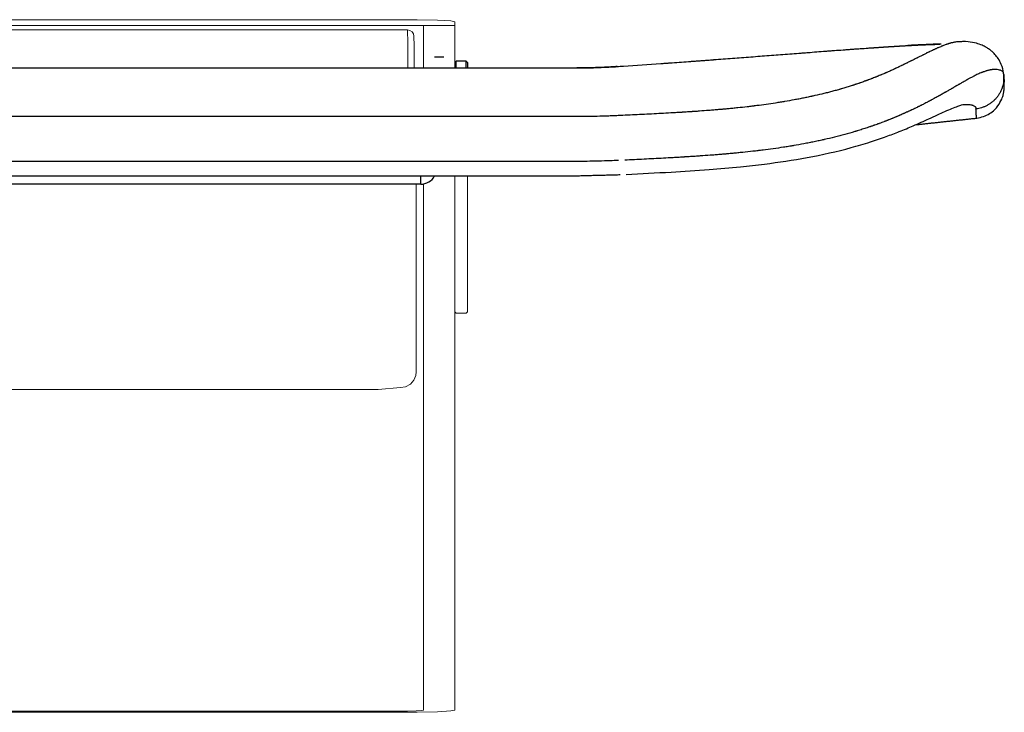
# Model space of a CAD drawing. Units: centimetres. Extents: x 81 to 1439, y 167 to 1385.
# Drawn here: x 276 to 432, y 1275 to 1385 of the extents above; entities that cross this region are included whole.
import ezdxf

# ---------------------------------------------------------------- set-up
doc = ezdxf.new("R2010")
doc.units = ezdxf.units.CM
doc.linetypes.add('CUSTOM', pattern=[0])
doc.layers.add('Hewi', color=7, linetype='Continuous')

msp = doc.modelspace()

# ---------------------------------------------------------------- linework, layer by layer
at = {"layer": 'Hewi', "color": 18, "linetype": 'CUSTOM', "lineweight": 9, "true_color": 0x000000}
for p, q in [((344.8, 1383.71), (161.5, 1383.71)), ((169.02, 1383.04), (337.29, 1383.04)), ((344.8, 1383.71), (344.8, 1383.71)), ((339.8, 1278.23), (339.8, 1276.69)), ((344.8, 1276.69), (344.8, 1278.23)), ((339.8, 1275.7), (339.8, 1275.32)), ((344.8, 1275.32), (344.8, 1275.7))]:
    msp.add_line(p, q, dxfattribs=at)
at = {"layer": 'Hewi'}
for p, q in [((343.04, 1378.72), (341.55, 1378.72)), ((256.39, 1377), (364.15, 1377)), ((345, 1378.05), (344.8, 1377.85)), ((345, 1377.08), (345, 1378.05)), ((346.6, 1378.05), (345, 1378.05)), ((346.6, 1377.07), (346.6, 1378.05)), ((346.8, 1377.85), (346.6, 1378.05)), ((346.8, 1377.85), (346.8, 1376.95)), ((370.52, 1377.21), (370.52, 1377.21)), ((431.97, 1376.14), (431.97, 1376.16)), ((431.99, 1375.95), (431.99, 1375.92)), ((364.15, 1369.26), (256.39, 1369.26)), ((364.15, 1362.15), (256.39, 1362.15)), ((339.37, 1358.53), (173.41, 1358.53))]:
    msp.add_line(p, q, dxfattribs=at)
at = {"layer": 'Hewi', "color": 18, "linetype": 'CUSTOM', "lineweight": 9, "true_color": 0x000000}
for points in [[(161.5, 1383.71), (161.5, 1384.32), (162.17, 1384.45), (164.29, 1384.56), (167.51, 1384.63), (171, 1384.66), (335.3, 1384.66), (338.8, 1384.63), (342.02, 1384.56), (344.14, 1384.45), (344.8, 1384.32), (344.8, 1383.71)], [(337.29, 1383.04), (337.65, 1382.95), (337.99, 1382.73), (338.21, 1382.39), (338.29, 1382.05), (338.3, 1380.49), (338.33, 1377)], [(337.29, 1383.04), (337.29, 1382.57), (337.3, 1381.42), (337.32, 1379.62), (337.34, 1377)], [(339.8, 1377), (339.8, 1381.22), (339.8, 1382.62), (339.8, 1383.05), (339.8, 1383.71), (344.8, 1383.71)], [(344.8, 1383.71), (344.8, 1383.05), (344.8, 1382.62), (344.8, 1381.22), (344.8, 1377)], [(346.8, 1359.87), (346.8, 1350.77), (346.8, 1347.22), (346.8, 1344.05), (346.8, 1341.48), (346.8, 1339.64), (346.8, 1338.25), (346.6, 1338.05), (345, 1338.05), (344.8, 1338.25)], [(344.8, 1359.87), (344.8, 1353.2), (344.8, 1348.59), (344.8, 1345.17), (344.8, 1280.15), (344.8, 1278.32), (344.8, 1276.07), (344.8, 1275.32)], [(272.11, 1325.94), (332.6, 1325.94), (336.14, 1326.26), (336.95, 1326.37), (337.72, 1326.76), (338.29, 1327.4), (338.58, 1328.16), (338.64, 1328.71), (338.64, 1358.53)], [(339.8, 1275.32), (339.8, 1276.07), (339.8, 1278.32), (339.8, 1280.15), (339.8, 1345.17), (339.8, 1348.59), (339.8, 1353.2), (339.8, 1358.57)], [(339.8, 1275.32), (339.8, 1274.97), (339.52, 1274.92), (338.63, 1274.87), (337.28, 1274.84), (335.8, 1274.83), (261.11, 1274.83)], [(261.11, 1274.65), (335.3, 1274.65), (338.8, 1274.68), (342.02, 1274.75), (344.14, 1274.86), (344.8, 1274.98), (344.8, 1275.32)]]:
    msp.add_lwpolyline(points, dxfattribs=at)
at = {"layer": 'Hewi'}
for centre, major_axis, ratio, start_param, end_param in [((339.37, 1361.02), (2.5, 0), 0.995872, 4.712389, 5.794), ((339.36, 1363.51), (-0.02, 5), 0.000318, 3.232483, 3.888467)]:
    msp.add_ellipse(centre, major_axis=major_axis, ratio=ratio, start_param=start_param, end_param=end_param, dxfattribs=at)
for points, knots in [([(424.58, 1381.13), (424.55, 1381.12), (424.52, 1381.12), (424.39, 1381.1), (424.27, 1381.09), (424.09, 1381.05), (424.03, 1381.04), (423.9, 1381.01), (423.84, 1381), (423.7, 1380.97), (423.63, 1380.95), (423.54, 1380.92), (423.52, 1380.92), (423.49, 1380.91), (423.48, 1380.91), (423.46, 1380.9), (423.46, 1380.9), (423.41, 1380.89), (423.37, 1380.87), (423.31, 1380.86), (423.29, 1380.85), (423.25, 1380.84), (423.23, 1380.83), (423.17, 1380.81), (423.13, 1380.8), (423.05, 1380.77), (423.01, 1380.76), (422.95, 1380.74), (422.92, 1380.73), (422.88, 1380.72), (422.86, 1380.71), (422.66, 1380.64), (422.48, 1380.57), (422.27, 1380.49), (422.26, 1380.48), (422.23, 1380.47), (422.22, 1380.47), (422.18, 1380.45), (422.16, 1380.44), (422.08, 1380.41), (422.03, 1380.39), (421.88, 1380.33), (421.77, 1380.28), (421.61, 1380.21), (421.55, 1380.19), (421.44, 1380.14), (421.39, 1380.12), (421.27, 1380.07), (421.22, 1380.04), (421.14, 1380.01), (421.13, 1380), (421.11, 1379.99), (421.1, 1379.99), (421.08, 1379.98), (421.08, 1379.98), (421.04, 1379.96), (421.01, 1379.95), (420.92, 1379.91), (420.86, 1379.88), (420.77, 1379.84), (420.74, 1379.82), (420.68, 1379.79), (420.65, 1379.78), (420.49, 1379.71), (420.37, 1379.65), (420.22, 1379.58), (420.21, 1379.57), (420.18, 1379.56), (420.17, 1379.55), (420.16, 1379.54), (420.15, 1379.54), (420.11, 1379.52), (420.08, 1379.5), (419.98, 1379.46), (419.91, 1379.42), (419.81, 1379.38), (419.78, 1379.36), (419.73, 1379.33), (419.71, 1379.33), (419.69, 1379.31), (419.68, 1379.31), (419.67, 1379.3), (419.66, 1379.3), (419.65, 1379.3), (419.65, 1379.29), (419.58, 1379.26), (419.51, 1379.23), (419.37, 1379.16), (419.3, 1379.12), (419.21, 1379.08), (419.19, 1379.07), (419.16, 1379.05), (419.14, 1379.04), (419.09, 1379.02), (419.05, 1379), (418.87, 1378.91), (418.73, 1378.84), (418.51, 1378.73), (418.44, 1378.69), (418.32, 1378.63), (418.29, 1378.61), (418.21, 1378.57), (418.17, 1378.56), (418.06, 1378.5), (417.98, 1378.46), (417.83, 1378.38), (417.75, 1378.34), (417.6, 1378.26), (417.52, 1378.23), (417.43, 1378.18), (417.42, 1378.18), (417.4, 1378.17), (417.39, 1378.16), (417.36, 1378.15), (417.34, 1378.14), (417.28, 1378.11), (417.24, 1378.09), (417.04, 1377.99), (416.88, 1377.91), (416.67, 1377.8), (416.63, 1377.78), (416.55, 1377.74), (416.51, 1377.72), (416.38, 1377.66), (416.3, 1377.62), (416.2, 1377.57), (416.19, 1377.57), (416.17, 1377.56), (416.16, 1377.55), (416.13, 1377.54), (416.11, 1377.53), (416.04, 1377.5), (416, 1377.47), (415.91, 1377.43), (415.87, 1377.41), (415.79, 1377.37), (415.74, 1377.35), (415.61, 1377.29), (415.52, 1377.25), (415.42, 1377.19), (415.39, 1377.18), (415.36, 1377.17), (415.35, 1377.16), (415.33, 1377.15), (415.33, 1377.15), (415.32, 1377.15), (415.31, 1377.14), (415.26, 1377.12), (415.22, 1377.1), (415.08, 1377.04), (414.99, 1377), (414.9, 1376.95), (414.89, 1376.95), (414.88, 1376.94), (414.88, 1376.94), (414.86, 1376.93), (414.85, 1376.93), (414.82, 1376.91), (414.79, 1376.9), (414.72, 1376.87), (414.68, 1376.85), (414.59, 1376.81), (414.54, 1376.79), (414.47, 1376.75), (414.45, 1376.74), (414.42, 1376.73), (414.41, 1376.72), (414.38, 1376.71), (414.37, 1376.71), (414.27, 1376.66), (414.18, 1376.62), (414.06, 1376.57), (414.04, 1376.55), (414, 1376.54), (413.99, 1376.53), (413.97, 1376.53), (413.97, 1376.52), (413.95, 1376.52), (413.95, 1376.52), (413.9, 1376.49), (413.85, 1376.47), (413.71, 1376.41), (413.61, 1376.37), (413.47, 1376.3), (413.42, 1376.28), (413.33, 1376.24), (413.28, 1376.22), (413.18, 1376.18), (413.14, 1376.16), (413.08, 1376.13), (413.06, 1376.13), (413.05, 1376.12), (413.04, 1376.12), (413.03, 1376.11), (413.02, 1376.11), (412.99, 1376.1), (412.97, 1376.09), (412.85, 1376.03), (412.75, 1375.99), (412.63, 1375.94), (412.6, 1375.93), (412.56, 1375.92), (412.55, 1375.91), (412.53, 1375.9), (412.52, 1375.89), (412.45, 1375.87), (412.4, 1375.85), (412.26, 1375.79), (412.16, 1375.75), (412.05, 1375.7), (412.04, 1375.7), (412.03, 1375.69), (412.03, 1375.69), (412.01, 1375.68), (411.99, 1375.68), (411.96, 1375.66), (411.93, 1375.65), (411.86, 1375.62), (411.81, 1375.6), (411.7, 1375.56), (411.65, 1375.54), (411.59, 1375.52), (411.58, 1375.51), (411.56, 1375.5), (411.55, 1375.5), (411.54, 1375.5), (411.53, 1375.49), (411.5, 1375.48), (411.48, 1375.47), (411.35, 1375.42), (411.25, 1375.38), (411.12, 1375.33), (411.09, 1375.32), (411.05, 1375.31), (411.04, 1375.3), (411.01, 1375.29), (411, 1375.29), (410.94, 1375.26), (410.89, 1375.24), (410.73, 1375.18), (410.63, 1375.14), (410.52, 1375.1), (410.51, 1375.1), (410.51, 1375.1), (410.5, 1375.1), (410.49, 1375.09), (410.49, 1375.09), (410.47, 1375.08), (410.46, 1375.08), (410.42, 1375.06), (410.39, 1375.06), (410.31, 1375.03), (410.26, 1375.01), (410.15, 1374.97), (410.1, 1374.95), (410.03, 1374.92), (410.02, 1374.92), (409.99, 1374.91), (409.98, 1374.9), (409.94, 1374.89), (409.91, 1374.88), (409.67, 1374.79), (409.46, 1374.72), (409.19, 1374.62), (409.14, 1374.6), (409.07, 1374.58), (409.05, 1374.58), (409.03, 1374.57), (409.03, 1374.57), (409.01, 1374.56), (409.01, 1374.56), (408.97, 1374.55), (408.95, 1374.54), (408.81, 1374.49), (408.7, 1374.46), (408.58, 1374.41), (408.56, 1374.41), (408.54, 1374.4), (408.54, 1374.4), (408.53, 1374.4), (408.52, 1374.4), (408.52, 1374.39), (408.51, 1374.39), (408.48, 1374.38), (408.45, 1374.37), (408.37, 1374.35), (408.32, 1374.33), (408.21, 1374.29), (408.15, 1374.27), (408.07, 1374.25), (408.04, 1374.24), (407.98, 1374.22), (407.96, 1374.21), (407.71, 1374.13), (407.48, 1374.06), (407.03, 1373.92), (406.81, 1373.85), (406.46, 1373.75), (406.35, 1373.72), (406.18, 1373.67), (406.12, 1373.65), (406.05, 1373.63), (406.04, 1373.62), (406.01, 1373.62), (405.99, 1373.61), (405.95, 1373.6), (405.92, 1373.59), (405.66, 1373.52), (405.43, 1373.45), (404.97, 1373.33), (404.73, 1373.26), (404.38, 1373.17), (404.26, 1373.14), (404.03, 1373.08), (403.91, 1373.05), (403.55, 1372.96), (403.32, 1372.9), (402.6, 1372.73), (402.12, 1372.62), (401.61, 1372.51), (401.58, 1372.5), (401.52, 1372.49), (401.49, 1372.48), (401.4, 1372.46), (401.34, 1372.45), (401.16, 1372.41), (401.04, 1372.38), (400.67, 1372.3), (400.43, 1372.25), (399.94, 1372.16), (399.7, 1372.11), (399.21, 1372.01), (398.96, 1371.97), (398.22, 1371.83), (397.73, 1371.74), (397.17, 1371.65), (397.11, 1371.64), (396.99, 1371.62), (396.93, 1371.61), (396.74, 1371.58), (396.62, 1371.56), (396.24, 1371.5), (395.99, 1371.46), (395.25, 1371.34), (394.75, 1371.27), (393.75, 1371.13), (393.25, 1371.07), (392.62, 1370.99), (392.49, 1370.97), (392.3, 1370.95), (392.24, 1370.94), (392.12, 1370.93), (392.05, 1370.92), (391.74, 1370.88), (391.49, 1370.85), (390.73, 1370.76), (390.23, 1370.71), (389.47, 1370.63), (389.22, 1370.6), (388.71, 1370.55), (388.46, 1370.53), (387.96, 1370.48), (387.7, 1370.46), (387.39, 1370.43), (387.32, 1370.42), (387.2, 1370.41), (387.13, 1370.41), (386.95, 1370.39), (386.82, 1370.38), (386.44, 1370.35), (386.19, 1370.33), (385.68, 1370.28), (385.43, 1370.26), (384.67, 1370.2), (384.16, 1370.17), (383.4, 1370.11), (383.15, 1370.09), (382.77, 1370.07), (382.64, 1370.06), (382.45, 1370.05), (382.39, 1370.04), (382.26, 1370.03), (382.2, 1370.03), (381.88, 1370.01), (381.63, 1369.99), (381.25, 1369.97), (381.12, 1369.96), (380.96, 1369.95), (380.93, 1369.95), (380.87, 1369.94), (380.84, 1369.94), (380.74, 1369.94), (380.68, 1369.93), (380.55, 1369.92), (380.49, 1369.92), (380.36, 1369.91), (380.3, 1369.91), (380.11, 1369.9), (379.98, 1369.89), (379.79, 1369.88), (379.73, 1369.88), (379.6, 1369.87), (379.54, 1369.86), (379.35, 1369.85), (379.22, 1369.85), (378.59, 1369.81), (378.08, 1369.78), (376.56, 1369.7), (375.54, 1369.65), (373.52, 1369.55), (372.5, 1369.5), (371.49, 1369.46)], [0, 0, 0, 0, 0.006031, 0.006031, 0.028622, 0.028622, 0.039917, 0.039917, 0.051212, 0.051212, 0.062507, 0.062507, 0.065331, 0.065331, 0.066742, 0.066742, 0.068154, 0.068154, 0.073802, 0.073802, 0.076626, 0.076626, 0.079449, 0.079449, 0.085097, 0.085097, 0.090745, 0.090745, 0.093568, 0.093568, 0.096392, 0.096392, 0.118982, 0.118982, 0.120394, 0.120394, 0.121806, 0.121806, 0.12463, 0.12463, 0.130277, 0.130277, 0.141573, 0.141573, 0.14722, 0.14722, 0.152868, 0.152868, 0.158515, 0.158515, 0.159927, 0.159927, 0.160633, 0.160633, 0.161339, 0.161339, 0.164163, 0.164163, 0.16981, 0.16981, 0.172634, 0.172634, 0.175458, 0.175458, 0.186753, 0.186753, 0.188165, 0.188165, 0.188871, 0.188871, 0.189577, 0.189577, 0.1924, 0.1924, 0.198048, 0.198048, 0.200872, 0.200872, 0.202284, 0.202284, 0.20299, 0.20299, 0.203343, 0.203343, 0.203696, 0.203696, 0.209343, 0.209343, 0.214991, 0.214991, 0.216403, 0.216403, 0.217814, 0.217814, 0.220638, 0.220638, 0.231933, 0.231933, 0.237581, 0.237581, 0.240405, 0.240405, 0.243228, 0.243228, 0.248876, 0.248876, 0.254524, 0.254524, 0.260171, 0.260171, 0.260877, 0.260877, 0.261583, 0.261583, 0.262995, 0.262995, 0.265819, 0.265819, 0.277114, 0.277114, 0.279937, 0.279937, 0.282761, 0.282761, 0.288409, 0.288409, 0.289115, 0.289115, 0.289821, 0.289821, 0.291233, 0.291233, 0.294056, 0.294056, 0.29688, 0.29688, 0.299704, 0.299704, 0.305351, 0.305351, 0.306763, 0.306763, 0.307469, 0.307469, 0.307822, 0.307822, 0.308175, 0.308175, 0.310999, 0.310999, 0.316647, 0.316647, 0.317, 0.317, 0.317352, 0.317352, 0.318058, 0.318058, 0.31947, 0.31947, 0.322294, 0.322294, 0.325118, 0.325118, 0.32653, 0.32653, 0.327236, 0.327236, 0.327942, 0.327942, 0.333589, 0.333589, 0.335001, 0.335001, 0.335707, 0.335707, 0.33606, 0.33606, 0.336413, 0.336413, 0.339237, 0.339237, 0.344884, 0.344884, 0.347708, 0.347708, 0.350532, 0.350532, 0.353356, 0.353356, 0.354062, 0.354062, 0.354415, 0.354415, 0.354768, 0.354768, 0.356179, 0.356179, 0.361827, 0.361827, 0.363239, 0.363239, 0.363945, 0.363945, 0.364651, 0.364651, 0.367474, 0.367474, 0.373122, 0.373122, 0.373475, 0.373475, 0.373828, 0.373828, 0.374534, 0.374534, 0.375946, 0.375946, 0.37877, 0.37877, 0.381593, 0.381593, 0.382299, 0.382299, 0.382652, 0.382652, 0.383005, 0.383005, 0.384417, 0.384417, 0.390065, 0.390065, 0.391477, 0.391477, 0.392183, 0.392183, 0.392888, 0.392888, 0.395712, 0.395712, 0.40136, 0.40136, 0.401536, 0.401536, 0.401713, 0.401713, 0.402066, 0.402066, 0.402772, 0.402772, 0.404184, 0.404184, 0.407007, 0.407007, 0.409831, 0.409831, 0.410537, 0.410537, 0.411243, 0.411243, 0.412655, 0.412655, 0.42395, 0.42395, 0.426774, 0.426774, 0.42748, 0.42748, 0.427833, 0.427833, 0.428186, 0.428186, 0.429598, 0.429598, 0.435245, 0.435245, 0.435951, 0.435951, 0.436304, 0.436304, 0.43648, 0.43648, 0.436657, 0.436657, 0.438069, 0.438069, 0.440893, 0.440893, 0.443716, 0.443716, 0.445128, 0.445128, 0.44654, 0.44654, 0.457835, 0.457835, 0.46913, 0.46913, 0.474778, 0.474778, 0.477602, 0.477602, 0.478308, 0.478308, 0.479014, 0.479014, 0.480425, 0.480425, 0.491721, 0.491721, 0.503016, 0.503016, 0.508663, 0.508663, 0.514311, 0.514311, 0.525606, 0.525606, 0.548196, 0.548196, 0.549608, 0.549608, 0.55102, 0.55102, 0.553844, 0.553844, 0.559491, 0.559491, 0.570786, 0.570786, 0.582081, 0.582081, 0.593376, 0.593376, 0.615967, 0.615967, 0.61879, 0.61879, 0.621614, 0.621614, 0.627262, 0.627262, 0.638557, 0.638557, 0.661147, 0.661147, 0.683737, 0.683737, 0.689385, 0.689385, 0.692209, 0.692209, 0.695032, 0.695032, 0.706327, 0.706327, 0.728918, 0.728918, 0.740213, 0.740213, 0.751508, 0.751508, 0.762803, 0.762803, 0.765627, 0.765627, 0.76845, 0.76845, 0.774098, 0.774098, 0.785393, 0.785393, 0.796688, 0.796688, 0.819278, 0.819278, 0.830574, 0.830574, 0.836221, 0.836221, 0.839045, 0.839045, 0.841869, 0.841869, 0.853164, 0.853164, 0.858811, 0.858811, 0.860223, 0.860223, 0.861635, 0.861635, 0.864459, 0.864459, 0.867283, 0.867283, 0.870106, 0.870106, 0.875754, 0.875754, 0.878578, 0.878578, 0.881401, 0.881401, 0.887049, 0.887049, 0.909639, 0.909639, 0.95482, 0.95482, 1, 1, 1, 1]), ([(371.61, 1377.29), (373.57, 1377.42), (375.53, 1377.55), (377.74, 1377.71), (377.99, 1377.73), (378.29, 1377.75), (378.35, 1377.75), (378.48, 1377.76), (378.54, 1377.77), (378.66, 1377.77), (378.72, 1377.78), (378.84, 1377.79), (378.91, 1377.79), (379.46, 1377.83), (379.95, 1377.87), (380.93, 1377.94), (381.42, 1377.97), (382.03, 1378.02), (382.15, 1378.03), (382.34, 1378.04), (382.4, 1378.05), (382.52, 1378.05), (382.58, 1378.06), (382.89, 1378.08), (383.13, 1378.1), (383.62, 1378.14), (383.87, 1378.15), (384.36, 1378.19), (384.6, 1378.21), (385.09, 1378.24), (385.34, 1378.26), (385.64, 1378.29), (385.7, 1378.29), (385.8, 1378.3), (385.83, 1378.3), (385.89, 1378.3), (385.92, 1378.31), (386.07, 1378.32), (386.19, 1378.33), (386.81, 1378.37), (387.29, 1378.41), (388.27, 1378.48), (388.76, 1378.52), (390.23, 1378.63), (391.2, 1378.71), (392.67, 1378.82), (393.15, 1378.86), (394.12, 1378.93), (394.61, 1378.97), (396.06, 1379.08), (397.03, 1379.15), (398.48, 1379.26), (398.96, 1379.3), (399.55, 1379.35), (399.67, 1379.36), (399.91, 1379.37), (400.03, 1379.38), (400.39, 1379.41), (400.63, 1379.43), (401.34, 1379.48), (401.82, 1379.52), (402.76, 1379.59), (403.23, 1379.63), (403.93, 1379.68), (404.17, 1379.7), (404.63, 1379.73), (404.86, 1379.75), (405.56, 1379.8), (406.02, 1379.83), (406.7, 1379.88), (406.93, 1379.9), (407.21, 1379.92), (407.27, 1379.93), (407.38, 1379.93), (407.44, 1379.94), (407.6, 1379.95), (407.72, 1379.96), (408.05, 1379.98), (408.28, 1380), (408.55, 1380.02), (408.61, 1380.02), (408.72, 1380.03), (408.77, 1380.03), (408.94, 1380.05), (409.05, 1380.05), (409.6, 1380.09), (410.03, 1380.12), (410.67, 1380.17), (410.88, 1380.18), (411.15, 1380.2), (411.2, 1380.2), (411.26, 1380.21), (411.27, 1380.21), (411.28, 1380.21), (411.29, 1380.21), (411.31, 1380.21), (411.32, 1380.21), (411.36, 1380.22), (411.38, 1380.22), (411.51, 1380.23), (411.62, 1380.23), (411.74, 1380.24), (411.75, 1380.24), (411.77, 1380.24), (411.79, 1380.24), (411.83, 1380.25), (411.85, 1380.25), (411.93, 1380.25), (411.98, 1380.26), (412.08, 1380.26), (412.13, 1380.27), (412.2, 1380.27), (412.21, 1380.27), (412.24, 1380.27), (412.25, 1380.28), (412.29, 1380.28), (412.31, 1380.28), (412.44, 1380.29), (412.54, 1380.29), (412.67, 1380.3), (412.69, 1380.3), (412.73, 1380.31), (412.73, 1380.31), (412.74, 1380.31), (412.75, 1380.31), (412.77, 1380.31), (412.78, 1380.31), (412.85, 1380.31), (412.9, 1380.32), (413, 1380.32), (413.05, 1380.33), (413.12, 1380.33), (413.14, 1380.33), (413.18, 1380.34), (413.19, 1380.34), (413.22, 1380.34), (413.23, 1380.34), (413.34, 1380.35), (413.44, 1380.35), (413.56, 1380.36), (413.59, 1380.36), (413.64, 1380.37), (413.66, 1380.37), (413.73, 1380.37), (413.78, 1380.38), (413.93, 1380.38), (414.03, 1380.39), (414.13, 1380.4), (414.13, 1380.4), (414.15, 1380.4), (414.15, 1380.4), (414.17, 1380.4), (414.18, 1380.4), (414.22, 1380.4), (414.24, 1380.4), (414.31, 1380.41), (414.36, 1380.41), (414.45, 1380.42), (414.5, 1380.42), (414.56, 1380.42), (414.57, 1380.42), (414.59, 1380.43), (414.6, 1380.43), (414.61, 1380.43), (414.61, 1380.43), (414.64, 1380.43), (414.67, 1380.43), (414.88, 1380.44), (415.06, 1380.45), (415.29, 1380.47), (415.34, 1380.47), (415.4, 1380.47), (415.43, 1380.48), (415.46, 1380.48), (415.46, 1380.48), (415.47, 1380.48), (415.48, 1380.48), (415.49, 1380.48), (415.51, 1380.48), (415.61, 1380.49), (415.7, 1380.49), (415.81, 1380.5), (415.83, 1380.5), (415.86, 1380.5), (415.86, 1380.5), (415.87, 1380.5), (415.88, 1380.5), (415.9, 1380.5), (415.91, 1380.5), (415.96, 1380.51), (416.01, 1380.51), (416.09, 1380.51), (416.14, 1380.52), (416.2, 1380.52), (416.22, 1380.52), (416.27, 1380.52), (416.29, 1380.53), (416.4, 1380.53), (416.48, 1380.54), (416.59, 1380.54), (416.61, 1380.54), (416.64, 1380.55), (416.65, 1380.55), (416.67, 1380.55), (416.69, 1380.55), (416.74, 1380.55), (416.78, 1380.55), (416.91, 1380.56), (416.99, 1380.56), (417.08, 1380.57), (417.09, 1380.57), (417.11, 1380.57), (417.12, 1380.57), (417.15, 1380.57), (417.17, 1380.57), (417.24, 1380.58), (417.28, 1380.58), (417.36, 1380.58), (417.4, 1380.59), (417.48, 1380.59), (417.52, 1380.59), (417.64, 1380.6), (417.72, 1380.6), (417.81, 1380.61), (417.82, 1380.61), (417.83, 1380.61), (417.84, 1380.61), (417.87, 1380.61), (417.89, 1380.61), (417.95, 1380.61), (417.99, 1380.62), (418.07, 1380.62), (418.11, 1380.62), (418.18, 1380.63), (418.22, 1380.63), (418.33, 1380.63), (418.41, 1380.64), (418.5, 1380.64), (418.52, 1380.64), (418.55, 1380.64), (418.56, 1380.64), (418.58, 1380.65), (418.58, 1380.65), (418.63, 1380.65), (418.67, 1380.65), (418.74, 1380.65), (418.78, 1380.65), (418.83, 1380.66), (418.85, 1380.66), (418.88, 1380.66), (418.9, 1380.66), (418.99, 1380.66), (419.06, 1380.67), (419.17, 1380.67), (419.2, 1380.67), (419.27, 1380.68), (419.31, 1380.68), (419.41, 1380.68), (419.48, 1380.69), (419.68, 1380.69), (419.81, 1380.7), (420.2, 1380.71), (420.45, 1380.72), (420.75, 1380.73), (420.8, 1380.73), (420.89, 1380.74), (420.92, 1380.74), (420.96, 1380.74), (420.98, 1380.74), (421.01, 1380.74), (421.02, 1380.74), (421.09, 1380.74), (421.15, 1380.75), (421.23, 1380.75), (421.26, 1380.75), (421.31, 1380.75), (421.34, 1380.75), (421.47, 1380.75), (421.58, 1380.76), (421.75, 1380.76), (421.81, 1380.76), (421.87, 1380.76)], [0, 0, 0, 0, 0.103085, 0.103085, 0.11597, 0.11597, 0.119192, 0.119192, 0.122413, 0.122413, 0.125635, 0.125635, 0.128856, 0.128856, 0.154627, 0.154627, 0.180398, 0.180398, 0.186841, 0.186841, 0.190063, 0.190063, 0.193284, 0.193284, 0.20617, 0.20617, 0.219055, 0.219055, 0.231941, 0.231941, 0.244826, 0.244826, 0.248048, 0.248048, 0.249658, 0.249658, 0.251269, 0.251269, 0.257712, 0.257712, 0.283483, 0.283483, 0.309254, 0.309254, 0.360797, 0.360797, 0.386568, 0.386568, 0.412339, 0.412339, 0.463882, 0.463882, 0.489653, 0.489653, 0.496096, 0.496096, 0.502538, 0.502538, 0.515424, 0.515424, 0.541195, 0.541195, 0.566966, 0.566966, 0.579852, 0.579852, 0.592738, 0.592738, 0.618509, 0.618509, 0.631394, 0.631394, 0.634616, 0.634616, 0.637837, 0.637837, 0.64428, 0.64428, 0.657166, 0.657166, 0.660387, 0.660387, 0.663608, 0.663608, 0.670051, 0.670051, 0.695822, 0.695822, 0.708708, 0.708708, 0.711929, 0.711929, 0.712332, 0.712332, 0.712735, 0.712735, 0.71354, 0.71354, 0.715151, 0.715151, 0.721594, 0.721594, 0.722399, 0.722399, 0.723204, 0.723204, 0.724815, 0.724815, 0.728036, 0.728036, 0.731258, 0.731258, 0.732063, 0.732063, 0.732868, 0.732868, 0.734479, 0.734479, 0.740922, 0.740922, 0.742533, 0.742533, 0.742935, 0.742935, 0.743338, 0.743338, 0.744143, 0.744143, 0.747365, 0.747365, 0.750586, 0.750586, 0.752197, 0.752197, 0.753002, 0.753002, 0.753808, 0.753808, 0.76025, 0.76025, 0.761861, 0.761861, 0.763472, 0.763472, 0.766693, 0.766693, 0.773136, 0.773136, 0.773539, 0.773539, 0.773941, 0.773941, 0.774747, 0.774747, 0.776357, 0.776357, 0.779579, 0.779579, 0.7828, 0.7828, 0.783606, 0.783606, 0.784008, 0.784008, 0.784411, 0.784411, 0.786022, 0.786022, 0.798907, 0.798907, 0.802129, 0.802129, 0.803739, 0.803739, 0.804142, 0.804142, 0.804545, 0.804545, 0.80535, 0.80535, 0.811793, 0.811793, 0.813403, 0.813403, 0.813806, 0.813806, 0.814209, 0.814209, 0.815014, 0.815014, 0.818236, 0.818236, 0.821457, 0.821457, 0.823068, 0.823068, 0.824678, 0.824678, 0.831121, 0.831121, 0.832732, 0.832732, 0.833537, 0.833537, 0.834343, 0.834343, 0.837564, 0.837564, 0.844007, 0.844007, 0.844812, 0.844812, 0.845617, 0.845617, 0.847228, 0.847228, 0.85045, 0.85045, 0.853671, 0.853671, 0.856892, 0.856892, 0.863335, 0.863335, 0.864141, 0.864141, 0.864946, 0.864946, 0.866557, 0.866557, 0.869778, 0.869778, 0.872999, 0.872999, 0.876221, 0.876221, 0.882664, 0.882664, 0.884274, 0.884274, 0.88508, 0.88508, 0.885885, 0.885885, 0.889106, 0.889106, 0.892328, 0.892328, 0.893938, 0.893938, 0.895549, 0.895549, 0.901992, 0.901992, 0.905213, 0.905213, 0.908435, 0.908435, 0.914878, 0.914878, 0.927763, 0.927763, 0.953534, 0.953534, 0.959977, 0.959977, 0.963199, 0.963199, 0.964809, 0.964809, 0.96642, 0.96642, 0.972863, 0.972863, 0.976084, 0.976084, 0.979306, 0.979306, 0.992191, 0.992191, 1, 1, 1, 1]), ([(422.06, 1380.78), (421.95, 1380.78), (421.05, 1380.76), (419.4, 1380.69), (417.55, 1380.6), (416.78, 1380.56)], [0, 0, 0, 0, 0.08168, 0.645287, 1, 1, 1, 1]), ([(431.97, 1376.16), (431.91, 1376.65), (431.71, 1377.44), (431.15, 1378.49), (430.66, 1379.11), (430.19, 1379.58), (429.7, 1379.97), (429.16, 1380.31), (428.49, 1380.64), (427.56, 1380.97), (426.26, 1381.2), (425.17, 1381.19), (424.53, 1381.12)], [0, 0, 0, 0, 0.119538, 0.20755, 0.284101, 0.34236, 0.39523, 0.452644, 0.538956, 0.654263, 0.807612, 1, 1, 1, 1]), ([(425.32, 1381.13), (425.31, 1381.14), (425.29, 1381.14), (425.21, 1381.14), (425.13, 1381.15), (424.97, 1381.15), (424.88, 1381.15), (424.77, 1381.14), (424.74, 1381.14), (424.7, 1381.14), (424.67, 1381.13), (424.62, 1381.13), (424.6, 1381.13), (424.58, 1381.13)], [0, 0, 0, 0, 0.066277, 0.066277, 0.407923, 0.407923, 0.74957, 0.74957, 0.834981, 0.834981, 0.920393, 0.920393, 1, 1, 1, 1]), ([(364.15, 1377), (364.38, 1377), (364.86, 1377), (365.87, 1377), (367.23, 1377.04), (368.59, 1377.1), (369.68, 1377.16), (370.22, 1377.19), (370.52, 1377.21), (370.52, 1377.21), (370.52, 1377.21)], [0, 0, 0, 0, 0.102844, 0.223975, 0.484137, 0.745799, 0.868511, 0.999673, 0.999673, 1, 1, 1, 1]), ([(431.97, 1376.16), (431.96, 1376.18), (431.96, 1376.2), (431.95, 1376.25), (431.93, 1376.28), (431.9, 1376.34), (431.87, 1376.37), (431.83, 1376.41), (431.81, 1376.43), (431.79, 1376.45), (431.78, 1376.45), (431.77, 1376.46), (431.76, 1376.46), (431.75, 1376.47), (431.74, 1376.48), (431.68, 1376.52), (431.62, 1376.55), (431.53, 1376.59), (431.51, 1376.59), (431.49, 1376.61), (431.48, 1376.61), (431.46, 1376.62), (431.45, 1376.62), (431.39, 1376.64), (431.35, 1376.65), (431.21, 1376.69), (431.09, 1376.71), (430.95, 1376.73), (430.93, 1376.73), (430.91, 1376.73), (430.9, 1376.73), (430.9, 1376.74), (430.9, 1376.74), (430.89, 1376.74), (430.89, 1376.74), (430.88, 1376.74), (430.88, 1376.74), (430.87, 1376.74), (430.87, 1376.74), (430.83, 1376.74), (430.79, 1376.74), (430.68, 1376.75), (430.59, 1376.75), (430.42, 1376.74), (430.33, 1376.74), (430.21, 1376.73), (430.2, 1376.73), (430.18, 1376.72), (430.16, 1376.72), (430.12, 1376.72), (430.1, 1376.71), (430.04, 1376.71), (430.02, 1376.7), (429.98, 1376.7), (429.98, 1376.7), (429.97, 1376.7), (429.97, 1376.69), (429.96, 1376.69), (429.95, 1376.69), (429.93, 1376.69), (429.92, 1376.69), (429.87, 1376.68), (429.85, 1376.67), (429.79, 1376.66), (429.75, 1376.65), (429.66, 1376.64), (429.6, 1376.62), (429.47, 1376.59), (429.4, 1376.57), (429.29, 1376.54), (429.25, 1376.53), (429.18, 1376.51), (429.14, 1376.49), (429.03, 1376.46), (428.95, 1376.43), (428.85, 1376.39), (428.83, 1376.39), (428.8, 1376.38), (428.79, 1376.37), (428.76, 1376.36), (428.75, 1376.36), (428.7, 1376.34), (428.66, 1376.32), (428.59, 1376.3), (428.57, 1376.29), (428.54, 1376.28), (428.54, 1376.28), (428.53, 1376.27), (428.53, 1376.27), (428.52, 1376.27), (428.52, 1376.27), (428.5, 1376.26), (428.49, 1376.26), (428.46, 1376.25), (428.44, 1376.24), (428.39, 1376.22), (428.37, 1376.21), (428.25, 1376.16), (428.15, 1376.12), (427.86, 1375.98), (427.64, 1375.88), (427.4, 1375.76), (427.39, 1375.76), (427.36, 1375.74), (427.35, 1375.74), (427.3, 1375.71), (427.28, 1375.7), (427.19, 1375.66), (427.13, 1375.63), (426.95, 1375.53), (426.83, 1375.47), (426.64, 1375.37), (426.58, 1375.33), (426.45, 1375.26), (426.39, 1375.23), (426.3, 1375.18), (426.29, 1375.17), (426.26, 1375.16), (426.25, 1375.15), (426.24, 1375.15), (426.23, 1375.14), (426.19, 1375.12), (426.15, 1375.1), (426.1, 1375.07), (426.09, 1375.06), (426.06, 1375.05), (426.05, 1375.04), (426.04, 1375.03), (426.03, 1375.03), (425.98, 1375), (425.95, 1374.99), (425.85, 1374.93), (425.78, 1374.89), (425.67, 1374.83), (425.64, 1374.81), (425.57, 1374.77), (425.53, 1374.75), (425.35, 1374.65), (425.21, 1374.56), (425.04, 1374.47), (425.02, 1374.46), (424.99, 1374.44), (424.98, 1374.43), (424.97, 1374.42), (424.96, 1374.42), (424.91, 1374.39), (424.87, 1374.37), (424.76, 1374.3), (424.68, 1374.26), (424.56, 1374.19), (424.52, 1374.17), (424.47, 1374.13), (424.45, 1374.12), (424.42, 1374.11), (424.41, 1374.1), (424.39, 1374.09), (424.39, 1374.09), (424.38, 1374.08), (424.37, 1374.08), (424.29, 1374.03), (424.21, 1373.99), (424.05, 1373.89), (423.97, 1373.85), (423.87, 1373.79), (423.85, 1373.78), (423.81, 1373.75), (423.79, 1373.74), (423.73, 1373.71), (423.69, 1373.68), (423.48, 1373.56), (423.31, 1373.47), (423.06, 1373.32), (422.97, 1373.27), (422.84, 1373.2), (422.8, 1373.17), (422.71, 1373.12), (422.67, 1373.1), (422.54, 1373.02), (422.45, 1372.97), (422.27, 1372.87), (422.18, 1372.82), (422, 1372.72), (421.91, 1372.67), (421.8, 1372.61), (421.79, 1372.6), (421.77, 1372.59), (421.76, 1372.59), (421.72, 1372.57), (421.7, 1372.55), (421.63, 1372.51), (421.58, 1372.49), (421.35, 1372.36), (421.16, 1372.26), (420.92, 1372.13), (420.88, 1372.1), (420.78, 1372.05), (420.73, 1372.02), (420.59, 1371.95), (420.49, 1371.89), (420.38, 1371.83), (420.37, 1371.83), (420.34, 1371.81), (420.33, 1371.81), (420.29, 1371.79), (420.27, 1371.77), (420.19, 1371.74), (420.14, 1371.71), (420.04, 1371.66), (419.99, 1371.63), (419.89, 1371.58), (419.84, 1371.55), (419.69, 1371.47), (419.59, 1371.42), (419.46, 1371.35), (419.44, 1371.34), (419.4, 1371.32), (419.38, 1371.31), (419.37, 1371.3), (419.36, 1371.3), (419.35, 1371.29), (419.34, 1371.29), (419.28, 1371.26), (419.23, 1371.23), (419.07, 1371.15), (418.97, 1371.1), (418.86, 1371.05), (418.85, 1371.04), (418.84, 1371.04), (418.83, 1371.03), (418.81, 1371.02), (418.8, 1371.02), (418.76, 1371), (418.73, 1370.98), (418.65, 1370.94), (418.6, 1370.92), (418.49, 1370.86), (418.44, 1370.84), (418.36, 1370.8), (418.33, 1370.79), (418.29, 1370.77), (418.28, 1370.76), (418.25, 1370.75), (418.24, 1370.74), (418.12, 1370.68), (418.01, 1370.63), (417.87, 1370.56), (417.85, 1370.55), (417.81, 1370.53), (417.79, 1370.52), (417.77, 1370.51), (417.76, 1370.51), (417.75, 1370.5), (417.74, 1370.5), (417.68, 1370.47), (417.63, 1370.44), (417.46, 1370.37), (417.35, 1370.31), (417.18, 1370.23), (417.13, 1370.21), (417.02, 1370.16), (416.96, 1370.13), (416.85, 1370.08), (416.79, 1370.05), (416.72, 1370.02), (416.71, 1370.01), (416.69, 1370), (416.68, 1370), (416.66, 1369.99), (416.66, 1369.99), (416.62, 1369.97), (416.59, 1369.96), (416.45, 1369.9), (416.33, 1369.84), (416.19, 1369.78), (416.16, 1369.77), (416.12, 1369.75), (416.1, 1369.74), (416.08, 1369.73), (416.06, 1369.72), (415.99, 1369.69), (415.93, 1369.67), (415.76, 1369.59), (415.64, 1369.54), (415.51, 1369.48), (415.51, 1369.48), (415.49, 1369.47), (415.48, 1369.47), (415.46, 1369.46), (415.45, 1369.45), (415.4, 1369.44), (415.38, 1369.42), (415.29, 1369.39), (415.23, 1369.36), (415.11, 1369.31), (415.05, 1369.28), (414.97, 1369.25), (414.96, 1369.25), (414.94, 1369.24), (414.93, 1369.23), (414.91, 1369.23), (414.91, 1369.22), (414.87, 1369.21), (414.84, 1369.2), (414.69, 1369.13), (414.57, 1369.08), (414.42, 1369.02), (414.39, 1369.01), (414.34, 1368.99), (414.33, 1368.98), (414.3, 1368.97), (414.28, 1368.97), (414.21, 1368.94), (414.15, 1368.91), (413.96, 1368.84), (413.84, 1368.79), (413.72, 1368.74), (413.71, 1368.74), (413.7, 1368.73), (413.7, 1368.73), (413.69, 1368.73), (413.68, 1368.72), (413.66, 1368.72), (413.64, 1368.71), (413.6, 1368.69), (413.57, 1368.68), (413.47, 1368.64), (413.41, 1368.62), (413.29, 1368.57), (413.22, 1368.55), (413.15, 1368.52), (413.13, 1368.51), (413.1, 1368.5), (413.09, 1368.49), (413.04, 1368.47), (413.01, 1368.46), (412.73, 1368.36), (412.48, 1368.26), (412.16, 1368.15), (412.1, 1368.12), (412.02, 1368.1), (412, 1368.09), (411.98, 1368.08), (411.97, 1368.08), (411.96, 1368.07), (411.95, 1368.07), (411.91, 1368.05), (411.88, 1368.04), (411.72, 1367.99), (411.59, 1367.94), (411.45, 1367.89), (411.43, 1367.88), (411.41, 1367.88), (411.4, 1367.87), (411.39, 1367.87), (411.38, 1367.87), (411.38, 1367.87), (411.37, 1367.86), (411.34, 1367.85), (411.3, 1367.84), (411.21, 1367.81), (411.14, 1367.78), (411.01, 1367.74), (410.95, 1367.72), (410.85, 1367.68), (410.82, 1367.67), (410.76, 1367.65), (410.72, 1367.64), (410.43, 1367.54), (410.17, 1367.46), (409.65, 1367.29), (409.39, 1367.2), (409, 1367.08), (408.86, 1367.04), (408.67, 1366.98), (408.6, 1366.96), (408.52, 1366.93), (408.5, 1366.93), (408.47, 1366.92), (408.45, 1366.91), (408.4, 1366.9), (408.37, 1366.89), (407.81, 1366.72), (407.28, 1366.57), (406.61, 1366.39), (406.47, 1366.35), (406.21, 1366.28), (406.07, 1366.25), (405.67, 1366.14), (405.4, 1366.07), (404.59, 1365.87), (404.05, 1365.74), (403.48, 1365.61), (403.44, 1365.6), (403.37, 1365.59), (403.34, 1365.58), (403.24, 1365.56), (403.17, 1365.54), (402.97, 1365.5), (402.83, 1365.47), (402.42, 1365.38), (402.15, 1365.32), (401.61, 1365.21), (401.34, 1365.16), (400.8, 1365.05), (400.52, 1365), (399.71, 1364.85), (399.17, 1364.75), (398.56, 1364.65), (398.49, 1364.63), (398.35, 1364.61), (398.28, 1364.6), (398.08, 1364.57), (397.95, 1364.54), (397.54, 1364.48), (397.27, 1364.44), (396.46, 1364.31), (395.91, 1364.23), (394.83, 1364.08), (394.29, 1364.01), (393.62, 1363.93), (393.48, 1363.91), (393.28, 1363.89), (393.22, 1363.88), (393.08, 1363.86), (393.01, 1363.85), (392.68, 1363.81), (392.41, 1363.78), (391.6, 1363.69), (391.07, 1363.63), (390.27, 1363.55), (390, 1363.53), (389.46, 1363.47), (389.2, 1363.45), (388.67, 1363.4), (388.4, 1363.37), (388.07, 1363.34), (388, 1363.34), (387.87, 1363.33), (387.8, 1363.32), (387.6, 1363.3), (387.47, 1363.29), (387.07, 1363.26), (386.81, 1363.24), (386.28, 1363.19), (386.02, 1363.17), (385.23, 1363.11), (384.7, 1363.07), (383.91, 1363.02), (383.65, 1363), (383.26, 1362.97), (383.13, 1362.96), (382.93, 1362.95), (382.86, 1362.95), (382.73, 1362.94), (382.67, 1362.93), (382.34, 1362.91), (382.08, 1362.9), (381.69, 1362.87), (381.56, 1362.86), (381.4, 1362.85), (381.36, 1362.85), (381.3, 1362.85), (381.27, 1362.85), (381.17, 1362.84), (381.1, 1362.84), (380.97, 1362.83), (380.91, 1362.82), (380.78, 1362.82), (380.71, 1362.81), (380.52, 1362.8), (380.39, 1362.79), (380.19, 1362.78), (380.13, 1362.78), (380, 1362.77), (379.93, 1362.77), (379.74, 1362.76), (379.61, 1362.75), (378.96, 1362.71), (378.45, 1362.68), (376.9, 1362.6), (375.87, 1362.55), (374.33, 1362.47), (373.82, 1362.45), (372.8, 1362.4), (372.29, 1362.38), (371.79, 1362.35)], [0, 0, 0, 0, 0.022373, 0.022373, 0.05496, 0.05496, 0.087548, 0.087548, 0.103842, 0.103842, 0.107915, 0.107915, 0.111988, 0.111988, 0.120135, 0.120135, 0.152723, 0.152723, 0.16087, 0.16087, 0.164943, 0.164943, 0.169017, 0.169017, 0.185311, 0.185311, 0.217898, 0.217898, 0.221972, 0.221972, 0.22299, 0.22299, 0.223499, 0.223499, 0.224008, 0.224008, 0.225027, 0.225027, 0.226045, 0.226045, 0.234192, 0.234192, 0.250486, 0.250486, 0.266779, 0.266779, 0.268816, 0.268816, 0.270853, 0.270853, 0.274926, 0.274926, 0.279, 0.279, 0.279509, 0.279509, 0.280018, 0.280018, 0.281037, 0.281037, 0.283073, 0.283073, 0.287147, 0.287147, 0.29122, 0.29122, 0.299367, 0.299367, 0.307514, 0.307514, 0.311587, 0.311587, 0.315661, 0.315661, 0.323808, 0.323808, 0.325844, 0.325844, 0.326863, 0.326863, 0.327881, 0.327881, 0.331955, 0.331955, 0.333991, 0.333991, 0.334501, 0.334501, 0.334755, 0.334755, 0.33501, 0.33501, 0.336028, 0.336028, 0.338065, 0.338065, 0.340102, 0.340102, 0.348248, 0.348248, 0.364542, 0.364542, 0.365561, 0.365561, 0.366579, 0.366579, 0.368616, 0.368616, 0.372689, 0.372689, 0.380836, 0.380836, 0.384909, 0.384909, 0.388983, 0.388983, 0.390001, 0.390001, 0.39051, 0.39051, 0.39102, 0.39102, 0.393056, 0.393056, 0.394075, 0.394075, 0.394584, 0.394584, 0.395093, 0.395093, 0.39713, 0.39713, 0.401203, 0.401203, 0.40324, 0.40324, 0.405277, 0.405277, 0.413424, 0.413424, 0.414442, 0.414442, 0.414951, 0.414951, 0.41546, 0.41546, 0.417497, 0.417497, 0.42157, 0.42157, 0.423607, 0.423607, 0.424626, 0.424626, 0.425135, 0.425135, 0.425389, 0.425389, 0.425644, 0.425644, 0.429717, 0.429717, 0.433791, 0.433791, 0.434809, 0.434809, 0.435828, 0.435828, 0.437864, 0.437864, 0.446011, 0.446011, 0.450085, 0.450085, 0.452121, 0.452121, 0.454158, 0.454158, 0.458232, 0.458232, 0.462305, 0.462305, 0.466378, 0.466378, 0.466888, 0.466888, 0.467397, 0.467397, 0.468415, 0.468415, 0.470452, 0.470452, 0.478599, 0.478599, 0.480635, 0.480635, 0.482672, 0.482672, 0.486746, 0.486746, 0.487255, 0.487255, 0.487764, 0.487764, 0.488782, 0.488782, 0.490819, 0.490819, 0.492856, 0.492856, 0.494893, 0.494893, 0.498966, 0.498966, 0.499984, 0.499984, 0.500494, 0.500494, 0.500748, 0.500748, 0.501003, 0.501003, 0.503039, 0.503039, 0.507113, 0.507113, 0.507367, 0.507367, 0.507622, 0.507622, 0.508131, 0.508131, 0.50915, 0.50915, 0.511186, 0.511186, 0.513223, 0.513223, 0.514241, 0.514241, 0.514751, 0.514751, 0.51526, 0.51526, 0.519333, 0.519333, 0.520352, 0.520352, 0.520861, 0.520861, 0.521115, 0.521115, 0.52137, 0.52137, 0.523407, 0.523407, 0.52748, 0.52748, 0.529517, 0.529517, 0.531554, 0.531554, 0.53359, 0.53359, 0.534099, 0.534099, 0.534354, 0.534354, 0.534609, 0.534609, 0.535627, 0.535627, 0.5397, 0.5397, 0.540719, 0.540719, 0.541228, 0.541228, 0.541737, 0.541737, 0.543774, 0.543774, 0.547847, 0.547847, 0.548102, 0.548102, 0.548357, 0.548357, 0.548866, 0.548866, 0.549884, 0.549884, 0.551921, 0.551921, 0.553958, 0.553958, 0.554467, 0.554467, 0.554721, 0.554721, 0.554976, 0.554976, 0.555994, 0.555994, 0.560068, 0.560068, 0.561086, 0.561086, 0.561595, 0.561595, 0.562104, 0.562104, 0.564141, 0.564141, 0.568215, 0.568215, 0.568342, 0.568342, 0.568469, 0.568469, 0.568724, 0.568724, 0.569233, 0.569233, 0.570251, 0.570251, 0.572288, 0.572288, 0.574325, 0.574325, 0.574834, 0.574834, 0.575343, 0.575343, 0.576361, 0.576361, 0.584508, 0.584508, 0.586545, 0.586545, 0.587054, 0.587054, 0.587309, 0.587309, 0.587563, 0.587563, 0.588582, 0.588582, 0.592655, 0.592655, 0.593164, 0.593164, 0.593419, 0.593419, 0.593546, 0.593546, 0.593674, 0.593674, 0.594692, 0.594692, 0.596729, 0.596729, 0.598765, 0.598765, 0.599784, 0.599784, 0.600802, 0.600802, 0.608949, 0.608949, 0.617096, 0.617096, 0.621169, 0.621169, 0.623206, 0.623206, 0.623715, 0.623715, 0.624224, 0.624224, 0.625243, 0.625243, 0.641537, 0.641537, 0.64561, 0.64561, 0.649684, 0.649684, 0.65783, 0.65783, 0.674124, 0.674124, 0.675143, 0.675143, 0.676161, 0.676161, 0.678198, 0.678198, 0.682271, 0.682271, 0.690418, 0.690418, 0.698565, 0.698565, 0.706712, 0.706712, 0.723006, 0.723006, 0.725042, 0.725042, 0.727079, 0.727079, 0.731152, 0.731152, 0.739299, 0.739299, 0.755593, 0.755593, 0.771887, 0.771887, 0.77596, 0.77596, 0.777997, 0.777997, 0.780034, 0.780034, 0.788181, 0.788181, 0.804475, 0.804475, 0.812621, 0.812621, 0.820768, 0.820768, 0.828915, 0.828915, 0.830952, 0.830952, 0.832989, 0.832989, 0.837062, 0.837062, 0.845209, 0.845209, 0.853356, 0.853356, 0.86965, 0.86965, 0.877797, 0.877797, 0.88187, 0.88187, 0.883907, 0.883907, 0.885943, 0.885943, 0.89409, 0.89409, 0.898164, 0.898164, 0.899182, 0.899182, 0.900201, 0.900201, 0.902237, 0.902237, 0.904274, 0.904274, 0.906311, 0.906311, 0.910384, 0.910384, 0.912421, 0.912421, 0.914458, 0.914458, 0.918531, 0.918531, 0.934825, 0.934825, 0.967412, 0.967412, 0.983706, 0.983706, 1, 1, 1, 1]), ([(431.97, 1376.04), (431.99, 1375.89), (432, 1375.74), (432.01, 1375.44), (432.01, 1375.28), (431.99, 1374.97), (431.97, 1374.81), (431.92, 1374.49), (431.88, 1374.33), (431.8, 1374.01), (431.75, 1373.85), (431.63, 1373.54), (431.56, 1373.38), (431.41, 1373.07), (431.32, 1372.92), (431.14, 1372.63), (431.04, 1372.49), (430.82, 1372.22), (430.71, 1372.09), (430.47, 1371.84), (430.34, 1371.73), (430.08, 1371.51), (429.94, 1371.41), (429.66, 1371.22), (429.52, 1371.13), (429.23, 1370.97), (429.08, 1370.9), (428.78, 1370.78), (428.63, 1370.73), (428.33, 1370.63), (428.18, 1370.59), (427.88, 1370.53), (427.73, 1370.51), (427.58, 1370.49)], [0, 0, 0, 0, 0.0625, 0.0625, 0.125, 0.125, 0.1875, 0.1875, 0.25, 0.25, 0.3125, 0.3125, 0.375, 0.375, 0.4375, 0.4375, 0.5, 0.5, 0.5625, 0.5625, 0.625, 0.625, 0.6875, 0.6875, 0.75, 0.75, 0.8125, 0.8125, 0.875, 0.875, 0.9375, 0.9375, 1, 1, 1, 1]), ([(427.69, 1369.02), (428.46, 1369.15), (429.46, 1369.48), (430.84, 1370.59), (431.56, 1371.68), (431.89, 1372.59), (432.03, 1373.24), (432.07, 1373.7), (432.08, 1373.9), (432.09, 1374.11), (432.09, 1374.31), (432.08, 1374.52), (432.07, 1374.7), (432.07, 1374.83), (432.06, 1374.89), (432.06, 1374.96), (432.05, 1375.05), (432.04, 1375.17), (432.04, 1375.27), (432.03, 1375.32)], [0, 0, 0, 0, 0.019456, 0.0291, 0.047998, 0.073259, 0.103267, 0.192904, 0.285305, 0.375082, 0.462905, 0.59405, 0.724989, 0.758512, 0.791405, 0.825995, 0.871783, 0.929785, 1, 1, 1, 1]), ([(432.01, 1375.39), (432.01, 1375.46), (432.01, 1375.59), (432, 1375.78), (431.99, 1375.97), (431.97, 1376.1), (431.97, 1376.16)], [0, 0, 0, 0, 0.249374, 0.499163, 0.74937, 1, 1, 1, 1]), ([(432.02, 1375.62), (432.02, 1375.65), (432.02, 1375.7), (432.01, 1375.78), (432, 1375.86), (432, 1375.91), (431.99, 1375.93)], [0, 0, 0, 0, 0.249568, 0.499424, 0.749567, 1, 1, 1, 1]), ([(432, 1375.89), (432, 1375.87), (432, 1375.85), (432, 1375.81), (432, 1375.79), (432.01, 1375.73), (432.01, 1375.69), (432.02, 1375.58), (432.02, 1375.51), (432.03, 1375.32), (432.04, 1375.22), (432.04, 1375.07), (432.04, 1375.02), (432.04, 1374.95), (432.04, 1374.93), (432.04, 1374.9), (432.04, 1374.89), (432.04, 1374.87), (432.04, 1374.86), (432.04, 1374.83), (432.04, 1374.81), (432.04, 1374.77), (432.04, 1374.75), (432.04, 1374.7), (432.04, 1374.67), (432.03, 1374.65), (432.03, 1374.65), (432.03, 1374.65)], [0, 0, 0, 0, 0.031248, 0.031248, 0.062496, 0.062496, 0.124992, 0.124992, 0.249985, 0.249985, 0.499969, 0.499969, 0.624962, 0.624962, 0.687458, 0.687458, 0.718706, 0.718706, 0.749954, 0.749954, 0.81245, 0.81245, 0.874946, 0.874946, 0.999938, 0.999938, 1, 1, 1, 1]), ([(432.05, 1374.17), (432.05, 1374.17), (432.05, 1374.18), (432.05, 1374.21), (432.04, 1374.26), (432.04, 1374.31), (432.04, 1374.37), (432.04, 1374.44), (432.04, 1374.52), (432.03, 1374.59), (432.03, 1374.68), (432.03, 1374.76), (432.02, 1374.87), (432.02, 1375), (432.01, 1375.17), (432.01, 1375.31), (432.01, 1375.39)], [0, 0, 0, 0, 0.027821, 0.095553, 0.16196, 0.227042, 0.291458, 0.355874, 0.42029, 0.48433, 0.547209, 0.608903, 0.673739, 0.759564, 0.868318, 1, 1, 1, 1]), ([(372.02, 1360.09), (374.39, 1360.2), (378.78, 1360.43), (384.83, 1360.81), (389.79, 1361.24), (395, 1361.82), (400.95, 1362.71), (406.58, 1363.97), (410.7, 1365.19), (413.24, 1366.05), (415.53, 1366.93), (417.84, 1367.89), (420.34, 1369.02), (422.42, 1369.98), (423.86, 1370.6), (424.77, 1370.95), (425.37, 1371.14), (425.59, 1371.18), (425.63, 1371.18)], [0, 0, 0, 0, 0.104006, 0.192504, 0.265199, 0.32174, 0.422347, 0.530034, 0.579987, 0.62348, 0.660676, 0.703851, 0.75868, 0.824699, 0.862849, 0.904606, 0.950178, 1, 1, 1, 1]), ([(425.52, 1371.17), (425.55, 1371.17), (425.57, 1371.17), (425.61, 1371.18), (425.62, 1371.18), (425.64, 1371.18), (425.65, 1371.18), (425.66, 1371.18), (425.66, 1371.18), (425.67, 1371.19), (425.67, 1371.19), (425.7, 1371.19), (425.72, 1371.19), (425.77, 1371.2), (425.8, 1371.2), (425.83, 1371.2), (425.85, 1371.2), (425.87, 1371.2), (425.88, 1371.2), (425.99, 1371.21), (426.07, 1371.21), (426.24, 1371.21), (426.32, 1371.21), (426.42, 1371.2), (426.46, 1371.2), (426.5, 1371.19), (426.5, 1371.19), (426.51, 1371.19), (426.51, 1371.19), (426.52, 1371.19), (426.52, 1371.19), (426.52, 1371.19), (426.53, 1371.19), (426.53, 1371.19), (426.54, 1371.19), (426.56, 1371.19), (426.57, 1371.18), (426.71, 1371.17), (426.82, 1371.14), (426.96, 1371.1), (427, 1371.09), (427.05, 1371.07), (427.06, 1371.07), (427.08, 1371.06), (427.09, 1371.06), (427.12, 1371.05), (427.14, 1371.04), (427.22, 1371), (427.28, 1370.97), (427.34, 1370.94), (427.35, 1370.93), (427.37, 1370.92), (427.37, 1370.91), (427.38, 1370.91), (427.39, 1370.9), (427.41, 1370.88), (427.43, 1370.87), (427.47, 1370.82), (427.5, 1370.79), (427.54, 1370.73), (427.55, 1370.7), (427.57, 1370.64), (427.57, 1370.61), (427.58, 1370.55), (427.58, 1370.52), (427.58, 1370.49)], [0, 0, 0, 0, 0.011076, 0.011076, 0.017257, 0.017257, 0.020347, 0.020347, 0.021893, 0.021893, 0.023438, 0.023438, 0.035799, 0.035799, 0.048161, 0.048161, 0.054342, 0.054342, 0.060522, 0.060522, 0.109969, 0.109969, 0.159415, 0.159415, 0.184138, 0.184138, 0.187228, 0.187228, 0.190319, 0.190319, 0.191864, 0.191864, 0.193409, 0.193409, 0.196499, 0.196499, 0.208861, 0.208861, 0.307753, 0.307753, 0.3572, 0.3572, 0.369561, 0.369561, 0.381923, 0.381923, 0.406646, 0.406646, 0.505538, 0.505538, 0.530261, 0.530261, 0.542623, 0.542623, 0.554984, 0.554984, 0.60443, 0.60443, 0.703323, 0.703323, 0.802215, 0.802215, 0.901108, 0.901108, 1, 1, 1, 1]), ([(427.69, 1369.02), (427.69, 1369.02), (427.67, 1369.05), (427.66, 1369.21), (427.64, 1369.48), (427.62, 1369.74), (427.61, 1369.96), (427.6, 1370.21), (427.59, 1370.4), (427.58, 1370.49)], [0, 0, 0, 0, 0.155571, 0.366678, 0.577785, 0.683339, 0.788893, 0.894446, 1, 1, 1, 1]), ([(370.52, 1369.41), (370.51, 1369.41), (370.5, 1369.41), (370.27, 1369.4), (369.8, 1369.38), (368.77, 1369.34), (367.38, 1369.29), (365.99, 1369.27), (364.92, 1369.26), (364.41, 1369.26), (364.15, 1369.26)], [0, 0, 0, 0, 0.003682, 0.003682, 0.104123, 0.223885, 0.490974, 0.760478, 0.882576, 1, 1, 1, 1]), ([(370.79, 1362.31), (370.35, 1362.29), (369.3, 1362.24), (367.63, 1362.18), (366.14, 1362.16), (364.97, 1362.15), (364.42, 1362.15), (364.15, 1362.15)], [0, 0, 0, 0, 0.200941, 0.473949, 0.752561, 0.876284, 1, 1, 1, 1]), ([(256.39, 1359.87), (259.77, 1359.87), (266.18, 1359.87), (275.24, 1359.87), (283.21, 1359.87), (290.1, 1359.87), (295.91, 1359.87), (300.8, 1359.87), (305.8, 1359.87), (311.77, 1359.87), (319.37, 1359.87), (328.46, 1359.87), (339.04, 1359.87), (351.1, 1359.87), (359.63, 1359.87), (364.15, 1359.87)], [0, 0, 0, 0, 0.094167, 0.178256, 0.252268, 0.316201, 0.370055, 0.413832, 0.452479, 0.509298, 0.57989, 0.664256, 0.762397, 0.874311, 1, 1, 1, 1])]:
    msp.add_open_spline(points, degree=3, knots=knots, dxfattribs=at)
for points, degree in [([(370.56, 1377.21), (367.36, 1376.99), (364.15, 1376.99)], 2), ([(370.52, 1377.21), (370.88, 1377.24), (371.25, 1377.26), (371.61, 1377.29)], 3), ([(371.49, 1369.46), (371.16, 1369.44), (370.84, 1369.43), (370.52, 1369.41)], 3), ([(417.95, 1367.97), (422.83, 1368.5), (427.7, 1369.02)], 2), ([(364.15, 1359.87), (371.05, 1360.05)], 1)]:
    msp.add_open_spline(points, degree=degree, dxfattribs=at)

doc.saveas('drawing.dxf')
